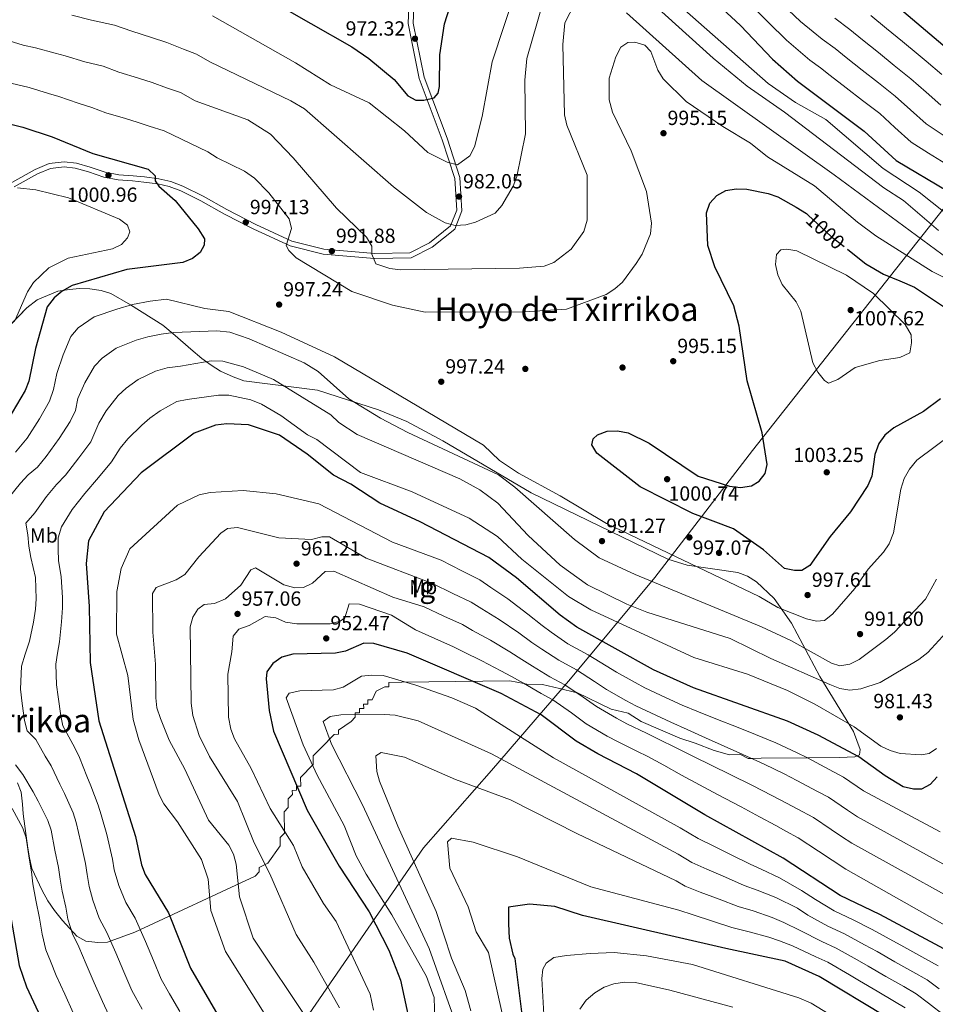
# Model space of a CAD drawing. Extents: x 614416 to 621321, y 724959 to 729702.
# Drawn here: x 619573 to 620020, y 726583 to 727064 of the extents above; entities that cross this region are included whole.
import ezdxf
from ezdxf.enums import TextEntityAlignment as Align

# ---------------------------------------------------------------- set-up
doc = ezdxf.new("R2010")
doc.units = 0
doc.header["$MEASUREMENT"] = 0
doc.linetypes.add('DGN Style 3', pattern=[108.992618, 77.85187, -31.140748])
doc.linetypes.add('DGN Style 5', pattern=[54.496309, 23.355561, -31.140748])
for name, color, linetype in [('Nivel 1', 7, 'Continuous'), ('Nivel 17', 7, 'Continuous'), ('Nivel 21', 7, 'Continuous'), ('Nivel 22', 7, 'Continuous'), ('Nivel 35', 7, 'Continuous'), ('Nivel 37', 7, 'Continuous'), ('Nivel 4', 7, 'Continuous'), ('Nivel 41', 7, 'Continuous'), ('Nivel 45', 7, 'Continuous'), ('Nivel 48', 7, 'Continuous'), ('Nivel 5', 7, 'Continuous'), ('Nivel 59', 7, 'Continuous'), ('Nivel 7', 7, 'Continuous')]:
    doc.layers.add(name, color=color, linetype=linetype)
doc.styles.add('Style-arial', font='arial.shx', dxfattribs={"bigfont": 'arialbig.shx'})
doc.styles.add('Style-ariali', font='ariali.shx', dxfattribs={"bigfont": 'arialibig.shx'})
doc.styles.add('Style-arialn', font='arialn.shx', dxfattribs={"bigfont": 'arialnbig.shx'})
doc.styles.add('Style-times', font='times.shx', dxfattribs={"bigfont": 'timesbig.shx'})

# ---------------------------------------------------------------- blocks, each defined once
blk = doc.blocks.new('5PATER')
at = {"layer": 'Nivel 7', "linetype": 'Continuous', "lineweight": 0}
h = blk.add_hatch(color=53, dxfattribs=at)
edge = h.paths.add_edge_path()
edge.add_ellipse((0, 0), major_axis=(-1.1, -1.11), ratio=0.999422, start_angle=0, end_angle=360)
blk = doc.blocks.new('5PERFI')
at = {"layer": 'Nivel 17', "linetype": 'Continuous', "lineweight": 0}
h = blk.add_hatch(color=7, dxfattribs=at)
edge = h.paths.add_edge_path()
edge.add_arc((0, 0), 1.56, 315, 675)

msp = doc.modelspace()

# ---------------------------------------------------------------- linework, layer by layer
at = {"layer": 'Nivel 1', "color": 7, "linetype": 'Continuous', "lineweight": 0}
msp.add_polyline3d([(620044.215, 727367.629, 907.084), (620037.984, 727364.382, 909.729), (619992.01, 727263.339, 899.211), (620001.277, 727231.714, 901.499), (620013.142, 727196.319, 908.275), (620029.815, 727146.131, 914.165), (620031.928, 727101.551, 926.989), (620032.244, 727050.331, 947.786), (620031.696, 726997.573, 967.052), (620029.841, 726978.73, 975.183), (619931.197, 726853.688, 999.565), (619883.454, 726791.638, 990.876), (619842.111, 726742.023, 962.148), (619803.609, 726697.284, 937.889), (619770.328, 726659.368, 932.586), (619733.116, 726605.499, 955.715), (619666.138, 726508.178, 991.08)], dxfattribs=at)
at = {"layer": 'Nivel 21', "color": 7, "linetype": 'Continuous', "lineweight": 0}
msp.add_polyline3d([(619570.332, 726982.583, 1004.541), (619581.624, 726988.911, 1003.707), (619588.082, 726991.601, 1003.08), (619594.752, 726992.391, 1002.037), (619600.154, 726991.727, 1002.037), (619606.671, 726989.889, 1001.828), (619614.044, 726987.342, 1001.411), (619621.157, 726986.039, 1000.367), (619628.139, 726985.568, 1000.159), (619633.605, 726984.946, 999.95), (619640.521, 726984.031, 999.95), (619646.03, 726982.809, 998.698), (619651.734, 726980.595, 998.698), (619661.522, 726975.793, 998.489), (619672.993, 726969.311, 998.28), (619687.348, 726961.889, 997.098), (619705.104, 726953.734, 994.43), (619721.215, 726949.733, 992.295), (619746.426, 726947.566, 989.626), (619764.294, 726947.814, 988.025), (619774.599, 726953.147, 986.958), (619785.686, 726961.923, 985.357), (619789.126, 726970.884, 983.755), (619788.044, 726987.142, 980.553), (619781.884, 727006.414, 976.817), (619770.652, 727036.217, 973.081), (619765.327, 727062.585, 971.48), (619765.932, 727078.193, 970.946)], dxfattribs=at)
at = {"layer": 'Nivel 21', "color": 7, "linetype": 'DGN Style 3', "lineweight": 0}
for points in [[(619773.236, 726955.256, 986.958), (619783.597, 726963.458, 985.357), (619786.595, 726971.267, 983.755), (619785.569, 726986.671, 980.553), (619779.523, 727005.593, 976.817), (619768.241, 727035.524, 973.081), (619762.818, 727062.384, 971.48), (619763.441, 727078.484, 970.946)], [(619569.159, 726984.792, 1004.541), (619580.529, 726991.162, 1003.707), (619587.443, 726994.042, 1003.08), (619594.757, 726994.91, 1002.037), (619600.649, 726994.184, 1002.037), (619607.418, 726992.276, 1001.828), (619614.681, 726989.767, 1001.411), (619621.468, 726988.524, 1000.367), (619628.364, 726988.059, 1000.159), (619633.91, 726987.427, 999.95), (619640.956, 726986.496, 999.95), (619646.757, 726985.208, 998.698), (619652.739, 726982.886, 998.698), (619662.689, 726978.006, 998.489), (619674.222, 726971.488, 998.28), (619688.439, 726964.138, 997.098), (619705.935, 726956.103, 994.43), (619721.626, 726952.206, 992.295), (619746.515, 726950.067, 989.626), (619763.669, 726950.305, 988.025), (619773.236, 726955.256, 986.958)]]:
    msp.add_polyline3d(points, dxfattribs=at)
at = {"layer": 'Nivel 22', "color": 30, "linetype": 'DGN Style 5', "lineweight": 30, "elevation": 1000, "flags": 128}
msp.add_lwpolyline([(619958.247, 726968.765), (619969.632, 726958.397), (619977.586, 726952.074)], dxfattribs=at)
at = {"layer": 'Nivel 35', "color": 92, "linetype": 'DGN Style 3', "lineweight": 0}
for points in [[(619560.863, 726907.342, 1007.458), (619576.492, 726923.382, 1007.458), (619581.461, 726927.437, 1007.458), (619591.6, 726931.553, 1007.458), (619597.384, 726932.45, 1007.378), (619602.184, 726932.97, 1005.78), (619607.182, 726932.755, 1005.789), (619612.84, 726931.98, 1002.44), (619617.579, 726930.373, 1002.45), (619627.176, 726924.898, 999.11), (619642.995, 726915.024, 999.11), (619648.974, 726909.923, 998.898), (619656.6, 726903.159, 995.771), (619661.981, 726898.749, 992.432), (619666.507, 726895.447, 992.432), (619671.03, 726892.426, 990.763), (619677.229, 726889.708, 989.093), (619682.577, 726887.818, 989.093), (619718.495, 726883.254, 987.423), (619748.35, 726873.656, 987.442), (619762.106, 726867.866, 987.711), (619779.731, 726858.473, 988.423), (619822.976, 726832.918, 990.53), (619889.779, 726800.566, 990.625), (619899.223, 726797.698, 991.416), (619923.988, 726793.994, 995.494), (619928.656, 726792.169, 995.923), (619933.088, 726789.494, 996.006), (619941.635, 726781.388, 995.164), (619950.132, 726769.29, 992.869), (619963.967, 726743.217, 985.288), (619980.431, 726716.252, 977.901), (619983.754, 726707.501, 974.928), (619983.377, 726704.871, 973.437), (619981.195, 726703.842, 971.945), (619973.705, 726703.643, 968.921), (619957.933, 726703.463, 970), (619935.333, 726703.205, 965.77), (619930.577, 726703.139, 965), (619929.08, 726703.118, 964.855), (619924.881, 726705.144, 964.445), (619919.856, 726704.885, 964.068), (619912.345, 726707.055, 963.592), (619903.082, 726710.629, 963.139), (619895.581, 726713.077, 962.859), (619876.704, 726721.155, 962.212), (619870.393, 726725.237, 961.922), (619862.025, 726727.206, 961.498), (619845.233, 726735.312, 960.047), (619844.784, 726735.418, 960), (619836.865, 726737.281, 959.163), (619828.498, 726739.25, 957.85), (619822.244, 726739.163, 956.159), (619819.328, 726739.74, 955), (619812.503, 726741.091, 951.947), (619759.678, 726740.379, 951.931)], [(619759.678, 726740.379, 951.931), (619753.424, 726740.292, 950.597), (619753.453, 726738.207, 950.597), (619751.368, 726738.178, 950.597), (619747.228, 726736.036, 949.263), (619745.201, 726731.837, 949.263), (619743.117, 726731.808, 949.263), (619743.146, 726729.724, 949.263), (619741.061, 726729.695, 949.263), (619741.09, 726727.61, 949.263), (619739.006, 726727.581, 949.263), (619739.035, 726725.497, 949.263), (619736.95, 726725.468, 949.263), (619736.979, 726723.383, 950.597), (619734.923, 726721.27, 950.597), (619728.728, 726717.014, 949.263), (619728.757, 726714.929, 950.597), (619726.672, 726714.9, 950.597), (619720.505, 726708.559, 950.597), (619716.394, 726704.332, 951.931), (619716.452, 726700.163, 953.265), (619710.285, 726693.822, 955.934), (619710.343, 726689.653, 957.268), (619708.258, 726689.624, 957.268), (619708.287, 726687.54, 957.268), (619706.203, 726687.511, 957.268), (619706.232, 726685.426, 957.268), (619704.176, 726683.313, 958.602), (619704.234, 726679.143, 958.602), (619702.178, 726677.03, 958.602), (619702.323, 726666.607, 958.602), (619700.268, 726664.493, 958.602), (619700.325, 726660.324, 959.937), (619694.188, 726651.899, 959.937), (619690.047, 726649.756, 961.271), (619690.076, 726647.672, 961.271), (619688.021, 726645.558, 962.605), (619629.303, 726618.178, 989.093), (619615.924, 726613.354, 989.12), (619611.16, 726613.174, 990.763), (619605.358, 726613.866, 994.472), (619600.913, 726616.216, 995.771), (619593.93, 726623.87, 995.771), (619589.941, 726628.859, 997.441), (619586.797, 726633.579, 997.441), (619583.929, 726638.583, 999.11), (619578.879, 726649.292, 999.11), (619577.773, 726654.547, 999.133), (619576.931, 726659.22, 1000.78), (619574.717, 726676.035, 1000.802), (619574.403, 726680.757, 1002.45), (619573.764, 726686.631, 999.11), (619571.945, 726691.182, 997.05)]]:
    msp.add_polyline3d(points, dxfattribs=at)
at = {"layer": 'Nivel 4', "color": 30, "linetype": 'Continuous', "lineweight": 30, "flags": 128}
for points, elevation in [([(619888.399, 727364.935), (619886.046, 727363.394), (619877.281, 727356.703), (619867.977, 727348.536), (619856.642, 727335.662), (619853.598, 727331.322), (619848.582, 727321.331), (619846.337, 727315.778), (619844.523, 727305.409), (619845.458, 727288.922), (619848.457, 727269.724), (619865.445, 727235.461), (619874.868, 727210.843), (619902.132, 727163.471), (619917.992, 727141.42), (619958.54, 727104.223), (619975.049, 727091.002), (619989.352, 727081.695), (620037.793, 727040.534), (620059.688, 727023.206), (620072.715, 727013.986), (620075.264, 727012.469)], 950), ([(619682.412, 727081.348), (619715.3, 727062.457), (619735.348, 727050.992), (619743.61, 727045.393), (619755.926, 727035.146), (619762.666, 727027.074), (619766.631, 727024.943), (619770.565, 727024.998), (619775.578, 727026.16), (619777.515, 727028.374), (619778.125, 727031.661), (619778.346, 727047.187), (619780.635, 727062.352), (619785.991, 727079.213)], 975), ([(619916.223, 727069.827), (619925.284, 727061.472), (619940.816, 727045.072), (619953.07, 727034.337), (619985.686, 727009.841), (620001.409, 726995.411), (620026.541, 726980.457)], 975), ([(619552.918, 727017.169), (619574.424, 727011.852), (619588.916, 727007.003), (619608.664, 726998.848), (619635.769, 726991.239), (619639.173, 726988.063), (619639.206, 726985.542), (619640.922, 726982.904), (619648.967, 726975.908), (619660.25, 726962.011), (619663.256, 726957.149), (619663.157, 726954.066), (619661.243, 726950.539), (619657.361, 726947.545), (619652.767, 726945.556), (619625.334, 726942.19), (619598.59, 726934.392), (619593.719, 726931.581), (619589.885, 726928.353), (619586.399, 726923.863), (619580.77, 726903.524), (619577.48, 726887.653), (619575.608, 726883.014), (619567.137, 726868.683)], 1000), ([(620023.029, 726879.012), (620014.669, 726872.812), (620000.23, 726864.703), (619995.798, 726861.143), (619992.918, 726857.061), (619990.855, 726851.7), (619989.407, 726841.159), (619987.465, 726836.551), (619979.048, 726823.635), (619969.101, 726811.693), (619959.188, 726797.451), (619955.176, 726795.1), (619951.571, 726794.941), (619946.684, 726795.984), (619936.454, 726805.115), (619921.772, 726815.405), (619901.941, 726822.926), (619876.232, 726835.87), (619855.014, 726852.409), (619852.661, 726856.531), (619853.278, 726859.381), (619855.436, 726861.379), (619860.141, 726863.072), (619865.219, 726863.278), (619870.273, 726862.344), (619880.634, 726857.357), (619904.58, 726841.183), (619919.843, 726836.257), (619925.207, 726835.676), (619930.663, 726836.408), (619934.458, 726838.647), (619937.355, 726842.513), (619938.28, 726846.789), (619935.914, 726862.306), (619928.475, 726887.703), (619924.659, 726914.483), (619922.007, 726924.394), (619912.722, 726943.485), (619909.244, 726953.95), (619908.694, 726969.902), (619910.286, 726974.629), (619913.714, 726978.389), (619918.129, 726980.735), (619923.075, 726981.686), (619928.318, 726981.543), (619938.842, 726979.394), (619943.552, 726977.718), (619952.49, 726972.697), (619957.454, 726969.487), (619958.247, 726968.765)], 1000), ([(619977.586, 726952.074), (619980.963, 726949.39)], 1000), ([(619980.963, 726949.39), (619986.463, 726945.019), (619995.225, 726939.88), (620003.076, 726936.616)], 1000), ([(620003.076, 726936.616), (620010.284, 726933.62), (620032.712, 726918.608)], 1000), ([(620021.336, 726694.202), (620018.001, 726690.329), (620013.769, 726688.084), (620009.726, 726688.028), (620004.68, 726689.27), (619995.886, 726694.593), (619983.012, 726703.939), (619963.2, 726714.462), (619948.157, 726721.278), (619902.238, 726737.584), (619882.746, 726746.483), (619845.2, 726767.29), (619837.147, 726773.225), (619815.788, 726791.367), (619802.204, 726801.345), (619768.73, 726818.807), (619748.988, 726827.878), (619734.762, 726837.2), (619726.298, 726841.71), (619713.416, 726851.903), (619699.939, 726861.184), (619684.715, 726866.182), (619674.278, 726866.789), (619668.686, 726866.014), (619658.221, 726862.157), (619632.299, 726842.698), (619614.203, 726823.688), (619606.576, 726809.572), (619605.417, 726798.456), (619606.977, 726777.369), (619607.343, 726750.011), (619611.606, 726721.47), (619629.626, 726664.917), (619632.452, 726651.051), (619634.284, 726646.42), (619645.67, 726627.662), (619656.511, 726600.595), (619669.869, 726577.56)], 975), ([(620027.144, 726608.659), (619993.388, 726626.83), (619973.893, 726636.15), (619946.097, 726654.384), (619907.792, 726675.629), (619874.471, 726695.643), (619855.588, 726705.334), (619844.953, 726711.63), (619827.863, 726724.5), (619808.339, 726734.842), (619762.261, 726754.643), (619746.127, 726759.338), (619741.102, 726759.5), (619732.186, 726755.647), (619727.313, 726754.527), (619706.444, 726754.159), (619701.083, 726752.629), (619696.634, 726749.578), (619693.696, 726745.517), (619693.46, 726741.991), (619694.876, 726726.597), (619696.961, 726716.519), (619713.482, 726677.774), (619729.057, 726650.444), (619743.796, 726628.13), (619753.456, 726609.462), (619759.151, 726594.696), (619765.787, 726563.831)], 950), ([(619520.483, 726725.581), (619522.08, 726714.491), (619524.111, 726709.195), (619546.959, 726686.949), (619556.43, 726674.854), (619562.234, 726665.302), (619563.838, 726660.561), (619566.221, 726639.443), (619572.745, 726601.851), (619576.246, 726591.393), (619589.993, 726562.201)], 1000), ([(619996.14, 726577.023), (619963.763, 726596.575), (619947.044, 726603.995), (619918.1, 726610.151), (619848.074, 726626.266), (619834.567, 726630.67), (619822.088, 726631.918), (619811.833, 726630.463), (619811.838, 726622.265), (619812.153, 726615.273), (619814.011, 726607.428), (619814.915, 726605.364), (619822.603, 726544.111)], 925)]:
    msp.add_lwpolyline(points, dxfattribs=dict(at, elevation=elevation))
at = {"layer": 'Nivel 5', "color": 30, "linetype": 'Continuous', "lineweight": 0, "flags": 128}
for points, elevation in [([(619819.841, 727034.822), (619820.854, 727045.359), (619834.032, 727091.315), (619836.974, 727095.352), (619840.297, 727096.759), (619845.323, 727096.938), (619850.799, 727096.14), (619860.05, 727091.669), (619865.014, 727088.029), (619911.84, 727045.532), (619928.54, 727031.782), (619946.707, 727019.153), (619995.306, 726982.065), (620004.962, 726975.96), (620021.999, 726961.33)], 985), ([(619667.266, 727066.154), (619707.731, 727043.2), (619724.823, 727032.506), (619743.757, 727023.723), (619761.1, 727009.945), (619772.506, 726999.39), (619781.827, 726994.615), (619786.91, 726993.36), (619792.999, 726997.828), (619795.313, 727002.222), (619798.991, 727016.977), (619803.801, 727043.706), (619815.533, 727079.381)], 980), ([(619889.713, 727076.445), (619938.74, 727033.183), (619952.178, 727023.877), (619966.969, 727015.538), (619995.012, 726991.566), (620012.534, 726979.989), (620025.352, 726969.877)], 980), ([(619563.575, 727055.234), (619574.74, 727051.95), (619580.639, 727050.492), (619590.291, 727047.962), (619595.251, 727046.654), (619604.782, 727043.803), (619613.765, 727041.569), (619621.442, 727038.749), (619630.991, 727035.793), (619637.629, 727033.683), (619644.637, 727031.053), (619651.517, 727028.696), (619658.736, 727024.601), (619684.386, 727015.344), (619695.625, 727008.347), (619706.673, 726996.845), (619727.786, 726972.106), (619742.521, 726957.99), (619745.03, 726953.661), (619745.15, 726949.719), (619746.965, 726944.935), (619753.884, 726942.626), (619759.03, 726942.041), (619817.174, 726942.849), (619829.293, 726943.892), (619833.969, 726945.586), (619842.555, 726952.185), (619848.622, 726960.8), (619850.341, 726966.241), (619850.319, 726988.347), (619840.395, 727012.8), (619839.218, 727017.791), (619838.5, 727052.241), (619839.447, 727062.748), (619844.344, 727072.217)], 990), ([(619931.935, 727070.022), (619938.997, 727062.963), (619947.662, 727054.258), (619954.517, 727048.44), (619959.142, 727044.579), (619964.286, 727040.758), (619969.008, 727037.061), (619976.929, 727030.962), (619984.85, 727024.863), (619993.277, 727018.384), (620000.695, 727011.679), (620008.685, 727004.435), (620017.128, 726999.103), (620025.571, 726993.771)], 970), ([(619945.834, 727071.715), (619954.509, 727063.444), (619960.697, 727058.398), (619965.214, 727054.821), (619971.505, 727050.183), (619976.951, 727045.791), (619984.797, 727039.598), (619992.643, 727033.405), (620000.869, 727026.927), (620008.337, 727020.279), (620015.962, 727013.46), (620024.254, 727007.909)], 965), ([(619598.418, 727066.479), (619608.094, 727064.112), (619619.257, 727061.715), (619627.831, 727058.7), (619637.341, 727055.617), (619644.891, 727053.128), (619652.996, 727049.858), (619659.391, 727047.425), (619665.914, 727043.724), (619705.558, 727024.58), (619712.086, 727020.766), (619755.634, 726982.662), (619771.768, 726970.096), (619780.912, 726964.976), (619785.736, 726963.643), (619790.945, 726964.013), (619795.795, 726965.376), (619805.332, 726969.797), (619808.682, 726973.512), (619814.113, 726982.928), (619815.884, 726987.609), (619820.095, 727008.488), (619819.841, 727034.822)], 985), ([(619869.458, 727067.618), (619906.409, 727034.57), (619971.049, 726988.544), (620060.731, 726922.311)], 990), ([(619971.286, 727065.063), (619978.724, 727059.607), (619984.895, 727054.521), (619992.666, 727048.234), (620000.436, 727041.947), (620008.46, 727035.47), (620015.979, 727028.88), (620023.239, 727022.484)], 960), ([(619988.991, 727066.442), (619996.686, 727060.061), (620004.382, 727053.679), (620012.077, 727047.298), (620016.052, 727044.013), (620023.621, 727037.48)], 955), ([(619568.682, 727033.359), (619577.531, 727031.172), (619587.099, 727028.32), (619592.083, 727026.828), (619601.47, 727023.494), (619608.272, 727021.423), (619615.053, 727018.798), (619624.641, 727015.969), (619630.367, 727014.238), (619636.278, 727012.247), (619643.643, 727009.967), (619664.991, 726999.769), (619669.405, 726996.77), (619682.888, 726990.203), (619687.666, 726986.785), (619694.747, 726979.708), (619704.69, 726966.98), (619705.739, 726962.294), (619703.232, 726953.952), (619704.578, 726951.456), (619708.128, 726947.925), (619735.355, 726931.442), (619755.104, 726924.704), (619771.114, 726921.337), (619819.337, 726921.459), (619840.198, 726922.733), (619859.664, 726929.999), (619863.89, 726932.682), (619867.568, 726936.074), (619874.32, 726945.179), (619877.208, 726949.701), (619881.304, 726959.589), (619881.698, 726964.849), (619879.332, 726980.328), (619871.806, 727000.238), (619862.738, 727019.047), (619861.075, 727025.122), (619861.03, 727035.686), (619864.281, 727046.155), (619866.729, 727050.889), (619870.195, 727053.233), (619873.691, 727053.391), (619878.446, 727051.894), (619881.406, 727048.797), (619884.813, 727039.662), (619887.491, 727035.439), (619898.687, 727024.39), (619916.611, 727012.08), (619930.101, 727003.91), (619938.527, 726997.339), (619961.462, 726983.119), (619982.37, 726965.264), (619991.426, 726958.612), (620018.886, 726941.285), (620033.046, 726934.268)], 995), ([(619571.944, 726982.128), (619580.882, 726981.076), (619596.871, 726977.208), (619621.732, 726966.824), (619625.679, 726963.798), (619626.716, 726960.658), (619625.706, 726957.633), (619622.668, 726954.371), (619618.353, 726952.352), (619596.705, 726947.652), (619587.172, 726943.042), (619579.774, 726935.87), (619576.753, 726931.278), (619570.433, 726916.837)], 1005), ([(619993.322, 726897.728), (619981.249, 726894.286), (619972.899, 726888.48), (619968.219, 726886.65), (619966.238, 726887.95), (619963.011, 726892.06), (619960.543, 726896.616), (619954.726, 726921.896), (619952.409, 726926.33), (619945.583, 726934.778), (619943.44, 726939.558), (619942.387, 726944.571), (619942.904, 726949.532), (619945.019, 726951.823), (619947.856, 726952.19), (619952.772, 726951.281), (619977.002, 726939.368), (619990.243, 726930.455), (620005.653, 726915.333), (620008.671, 726910.184), (620008.834, 726906.36), (620008.033, 726901.405), (620003.113, 726899.092), (619993.322, 726897.728)], 1005), ([(619675.104, 726921.639), (619663.462, 726923.169), (619644.742, 726927.757), (619636.801, 726926.782), (619628.07, 726925.063), (619620.39, 726922.824), (619609.33, 726919.054), (619601.566, 726913.623), (619597.978, 726909.431), (619594.244, 726900.519), (619591.075, 726891.358), (619589.451, 726883.525), (619587.582, 726877.757), (619582.669, 726869.153), (619576.55, 726859.684), (619570.886, 726852.935)], 995), ([(620028.758, 726861.765), (620011.378, 726848.93), (620007.847, 726844.505), (620005.311, 726840.036), (620003.669, 726834.747), (619999.975, 726813.5), (619997.891, 726808.068), (619995.099, 726803.917), (619987.577, 726795.724), (619981.142, 726786.191), (619970.275, 726773.688), (619966.356, 726770.586), (619962.452, 726770.3), (619957.568, 726771.376), (619943.422, 726776.901), (619934.301, 726782.261), (619859.8, 726817.955), (619837.074, 726831.593), (619816.716, 726842.608), (619807.447, 726848.819), (619799.69, 726856.363), (619726.835, 726899.513), (619700.802, 726911.503), (619675.104, 726921.639)], 995), ([(620021.121, 726790.747), (620015.663, 726781.08), (620000.562, 726764.812), (619996.238, 726761.254), (619983.257, 726751.454), (619978.697, 726749.204), (619973.746, 726748.468), (619969.726, 726749.735), (619949.895, 726760.828), (619935.515, 726767.531), (619873.822, 726793.07), (619856.185, 726801.282), (619844.077, 726810.199), (619814.936, 726835.788), (619807.01, 726841.863), (619762.666, 726862.503), (619749.351, 726869.449), (619733.781, 726878.945), (619718.837, 726892.254), (619711.941, 726896.48), (619685.126, 726908.281), (619675.62, 726911.545), (619669.262, 726912.154), (619648.112, 726911.357), (619642.156, 726910.626), (619635.608, 726909.336), (619629.848, 726907.657), (619620.07, 726903.717), (619613.248, 726898.893), (619609.557, 726894.999), (619604.757, 726886.814), (619601.381, 726879.193), (619600.163, 726873.318), (619597.684, 726867.861), (619592.276, 726859.597), (619585.963, 726850.685), (619581.715, 726845.623), (619577.06, 726841.836), (619573.412, 726837.677), (619567.169, 726830.015)], 990), ([(620027.517, 726766.627), (620016.857, 726754.938), (620012.343, 726751.532), (619993.589, 726740.231), (619984.087, 726737.12), (619978.711, 726736.525), (619973.733, 726737.356), (619968.88, 726739.32), (619940.017, 726752.031), (619920.268, 726761.731), (619879.499, 726774.689), (619869.642, 726778.517), (619850.49, 726787.98), (619837.129, 726797.633), (619821.404, 726812.172), (619806.571, 726827.925), (619797.81, 726834.472), (619788.115, 726839.912), (619737.822, 726861.579), (619728.947, 726867.426), (619725.066, 726871.051), (619696.93, 726888.382), (619682.305, 726894.629), (619672.27, 726897.437), (619666.547, 726897.521), (619651.481, 726894.957), (619645.066, 726894.17), (619639.305, 726892.49), (619630.811, 726888.38), (619624.929, 726884.163), (619621.136, 726880.567), (619615.27, 726873.109), (619611.687, 726867.028), (619607.787, 726857.965), (619601.883, 726850.042), (619595.376, 726841.686), (619590.993, 726837.049), (619586.051, 726831.241), (619580.305, 726823.2), (619575.953, 726818.181), (619576.966, 726812.467), (619577.466, 726806.988), (619578.413, 726801.454), (619580.643, 726791.629), (619581.045, 726781.231), (619580.74, 726776.165), (619579.789, 726769.774), (619577.704, 726760.41), (619575.58, 726754.047), (619573.855, 726748.305), (619573.337, 726737.053), (619574.112, 726730.035), (619575.352, 726721.645), (619576.608, 726716.56), (619580.906, 726712.374), (619585.476, 726704.235), (619588.362, 726699.454), (619592.649, 726690.588), (619594.882, 726686.041), (619599.026, 726676.504), (619600.578, 726671.749), (619602.848, 726662.057), (619605.079, 726651.832), (619605.959, 726646.407), (619606.985, 726640.495), (619608.768, 726633.776), (619611.829, 726625.03), (619615.577, 726618.005)], 985), ([(619948.158, 726736.299), (619928.679, 726744.385), (619902.413, 726752.507), (619852.06, 726775.761), (619841.116, 726782.345), (619818.449, 726800.532), (619806.543, 726811.643), (619792.59, 726820.614), (619764.775, 726833.404), (619739.512, 726842.932), (619718.159, 726859.151), (619713.685, 726861.388), (619700.616, 726870.823), (619691.139, 726876.266), (619685.861, 726878.488), (619675.117, 726880.744), (619670.114, 726880.813), (619654.851, 726878.557), (619649.723, 726877.603), (619641.551, 726873.043), (619636.611, 726869.433), (619632.715, 726866.135), (619625.783, 726859.404), (619621.993, 726854.863), (619617.889, 726848.069), (619611.49, 726840.486), (619604.789, 726832.687), (619598.69, 726824.805), (619593.44, 726816.386), (619591.771, 726811.019), (619591.7, 726805.208), (619591.915, 726799.955), (619593.256, 726791.978), (619593.826, 726781.793), (619593.858, 726776.767), (619593.432, 726769.891), (619592.456, 726760.21), (619591.428, 726754.528), (619590.599, 726749.158), (619590.994, 726739.151), (619591.751, 726733.17), (619593.109, 726724.03), (619594.107, 726719.015), (619599.961, 726708.395), (619602.163, 726703.623), (619605.824, 726694.426), (619607.7, 726689.77), (619611.29, 726680.238), (619612.825, 726675.478), (619615.478, 726665.868), (619618.266, 726653.891), (619619.205, 726648.729), (619621.355, 726641.083), (619624.857, 726632.757), (619629.326, 726624.97), (619634.508, 726613.607), (619638.334, 726604.371), (619642.162, 726595.135), (619646.107, 726588.049), (619651.24, 726579.472)], 980), ([(619859.594, 726748.47), (619850.776, 726753.719), (619840.848, 726759.2), (619832.639, 726764.884), (619828.336, 726768.137), (619821.32, 726773.711), (619811.541, 726781.246), (619803.256, 726786.771), (619797.918, 726790.413), (619788.987, 726794.902), (619778.898, 726799.994), (619755.197, 726808.828), (619719.157, 726827.585), (619698.318, 726832.542), (619682.228, 726834.068), (619666.105, 726833.137), (619660.631, 726832.014), (619650.08, 726826.953), (619626.869, 726805.68), (619622.598, 726795.993), (619620.387, 726784.673), (619620.346, 726763.823), (619625.767, 726743.646), (619628.459, 726722.205), (619631.232, 726712.24), (619641.116, 726685.377), (619643.418, 726680.936), (619650.154, 726672.166), (619661.778, 726653.744), (619665.069, 726644.151), (619666.403, 726628.864), (619673.495, 726608.797), (619699.307, 726567.689)], 970), ([(619874.097, 726728.886), (619869.258, 726731.477), (619859.756, 726736.903), (619853.936, 726740.764), (619845.048, 726746.414), (619836.497, 726751.11), (619828.131, 726756.543), (619823.337, 726759.813), (619816.926, 726764.487), (619807.295, 726771.125), (619798.784, 726776.256), (619793.632, 726779.481), (619784.637, 726783.835), (619774.739, 726788.656), (619742.318, 726801.104), (619724.356, 726811.458), (619720.64, 726811.406), (619715.52, 726810.133), (619699.604, 726810.984), (619679.473, 726816.081), (619674.497, 726815.593), (619671.313, 726813.344), (619660.543, 726801.717), (619653.668, 726792.985), (619649.381, 726790.405), (619639.655, 726786.669), (619637.945, 726783.803), (619637.989, 726764.92), (619639.298, 726749.201), (619639.529, 726732.776), (619640.034, 726727.803), (619641.808, 726722.601), (619645.938, 726712.095), (619653.751, 726697.904), (619665.166, 726672.913), (619675.182, 726660.796), (619677.402, 726656.316), (619678.764, 726651.413), (619680.342, 726635.394), (619687.11, 726615.249), (619714.268, 726574.441)], 965), ([(619869.773, 726720.087), (619864.701, 726722.762), (619854.821, 726728.479), (619848.279, 726733.057), (619839.319, 726739.109), (619832.146, 726743.02), (619823.623, 726748.202), (619818.337, 726751.489), (619812.532, 726755.263), (619803.049, 726761.005), (619794.313, 726765.741), (619789.347, 726768.549), (619780.287, 726772.768), (619770.579, 726777.318), (619755.32, 726781.915), (619726.502, 726794.742), (619722.242, 726794.464), (619716.09, 726788.803), (619711.638, 726786.665), (619707.485, 726786.607), (619701.999, 726788.061), (619688.219, 726796.396), (619685.937, 726795.38), (619681.015, 726787.769), (619673.554, 726781.114), (619668.238, 726778.956), (619663.108, 726778.448), (619659.97, 726776.108), (619657.619, 726772.25), (619656.352, 726767.404), (619656.741, 726730.188), (619657.631, 726724.152), (619660.718, 726714.332), (619665.67, 726704.15), (619679.479, 726682.054), (619687.573, 726661.931), (619695.218, 726646.734), (619708.054, 726617.036), (619716.772, 726603.479), (619729.229, 726581.192)], 960), ([(619970.075, 726653.334), (619963.386, 726657.722), (619953.48, 726664.295), (619947.332, 726667.642), (619942.52, 726670.279), (619934.613, 726674.572), (619925.52, 726679.402), (619913.98, 726685.428), (619905.237, 726690.216), (619896.494, 726695.004), (619887.751, 726699.793), (619880.024, 726704.031), (619874.645, 726706.687), (619865.449, 726711.289), (619860.144, 726714.048), (619849.887, 726720.054), (619842.621, 726725.351), (619833.591, 726731.804), (619827.795, 726734.93), (619819.115, 726739.861), (619813.338, 726743.165), (619808.138, 726746.039), (619798.803, 726750.884), (619789.841, 726755.226), (619785.061, 726757.617), (619775.937, 726761.701), (619766.42, 726765.98), (619754.736, 726773.203), (619739.025, 726778.607), (619734.002, 726778.75), (619731.904, 726771.84), (619729.523, 726770.167), (619724.655, 726769.016), (619708.443, 726768.891), (619702.857, 726769.687), (619698.127, 726771.808), (619692.869, 726772.609), (619685.17, 726768.13), (619680.057, 726766.31), (619677.261, 726762.992), (619676.725, 726755.291), (619674.678, 726744.372), (619675.04, 726723.324), (619676.146, 726717.392), (619677.953, 726712.73), (619686.032, 726698.181), (619695.377, 726678.635), (619706.772, 726660.583), (619711.076, 726650.213), (619721.492, 726632.211), (619727.626, 726623.442), (619744.19, 726587.944), (619745.871, 726580.122)], 955), ([(620022.767, 726667.326), (619985.38, 726687.337), (619975.629, 726694.028), (619968.563, 726697.78), (619958.03, 726703.416), (619952.637, 726706.036), (619942.497, 726710.809), (619932.544, 726714.825), (619923.291, 726718.531), (619914.038, 726722.238), (619904.785, 726725.945), (619896.684, 726729.195), (619888.517, 726732.974), (619878.421, 726737.684), (619873.815, 726740.191), (619864.69, 726745.328), (619859.594, 726748.47)], 970), ([(620021.807, 726601.781), (620013.898, 726606.123), (620005.142, 726610.948), (619996.386, 726615.774), (619989.658, 726619.453), (619980.244, 726624.229), (619970.952, 726628.64), (619961.833, 726634.107), (619955.144, 726638.495), (619944.33, 726644.722), (619935.377, 726649.018), (619930.003, 726651.357), (619921.078, 726655.766), (619912.153, 726660.175), (619904.623, 726663.967), (619895.786, 726669.274), (619833.877, 726703.394), (619795.741, 726727.629), (619784.236, 726732.789), (619766.613, 726738.985), (619750.635, 726743.675), (619744.989, 726743.916), (619739.967, 726743.409), (619731.078, 726738.038), (619726.257, 726736.667), (619709.897, 726736.214), (619704.666, 726735.048), (619703.166, 726732.841), (619711.576, 726709.783), (619718.34, 726695.011), (619731.583, 726670.271), (619737.473, 726655.486), (619742.219, 726646.593), (619754.926, 726626.651), (619771.742, 726596.496), (619775.599, 726586.321), (619776.073, 726569.644)], 945), ([(620020.98, 726708.025), (620017.407, 726705.57), (620013.589, 726704.971), (620003.364, 726705.474), (619998.367, 726706.945), (619993.883, 726709.158), (619980.826, 726718.507), (619961.579, 726729.594), (619948.158, 726736.299)], 980), ([(620032.177, 726647.271), (619982.508, 726674.54), (619977.491, 726677.831), (619968.246, 726684.117), (619962.946, 726686.931), (619952.86, 726692.37), (619946.629, 726695.548), (619936.838, 726700.34), (619926.356, 726705.026), (619917.273, 726709.093), (619908.19, 726713.16), (619899.107, 726717.228), (619891.131, 726720.807), (619883.893, 726724.212), (619874.097, 726728.886)], 965), ([(620022.43, 726590.488), (620016.471, 726594.904), (620009.458, 726598.848), (620000.751, 726603.759), (619992.044, 726608.671), (619985.928, 726612.076), (619976.124, 726617.315), (619968.012, 726621.131), (619958.136, 726626.579), (619953.119, 726629.87), (619942.563, 726635.06), (619933.403, 726638.802), (619927.027, 726641.055), (619917.922, 726645.023), (619908.817, 726648.991), (619901.455, 726652.305), (619894.827, 726656.286), (619803.634, 726705.302), (619767.713, 726721.508), (619756.508, 726724.301), (619751.331, 726724.689), (619729.91, 726724.392), (619724.673, 726723.663), (619721.209, 726721.21), (619725.434, 726710.078), (619740.502, 726680.434), (619773.036, 726610.212), (619787.661, 726569.406)], 940), ([(620050.898, 726622.25), (619979.636, 726661.743), (619974.619, 726665.034), (619969.602, 726668.325), (619960.863, 726674.206), (619952.94, 726678.475), (619947.69, 726681.325), (619940.621, 726685.06), (619931.179, 726689.871), (619920.168, 726695.227), (619911.255, 726699.654), (619902.342, 726704.082), (619893.429, 726708.51), (619885.577, 726712.419), (619879.269, 726715.449), (619869.773, 726720.087)], 960), ([(620025.066, 726577.351), (620017.13, 726583.421), (620011.134, 726588.027), (620005.019, 726591.573), (619996.36, 726596.57), (619987.702, 726601.567), (619982.198, 726604.699), (619972.003, 726610.402), (619965.072, 726613.621), (619954.438, 726619.051), (619946.487, 726622.965), (619940.796, 726625.398), (619931.429, 726628.586), (619924.051, 726630.754), (619914.766, 726634.28), (619905.482, 726637.807), (619898.286, 726640.644), (619893.868, 726643.297), (619845.229, 726666.451), (619812.863, 726682.835), (619786.012, 726692.875), (619761.09, 726703.722), (619749.646, 726706.006), (619746.975, 726704.438), (619747.519, 726696.794), (619748.752, 726691.945), (619757.728, 726670.045), (619776.574, 726628.283), (619783.986, 726605.477), (619790.766, 726589.612), (619793.46, 726579.721)], 935), ([(619570.992, 726700.074), (619574.561, 726695.286), (619579.474, 726686.75), (619582.065, 726682.312), (619586.762, 726672.77), (619588.331, 726668.019), (619590.218, 726658.246), (619591.892, 726649.773), (619592.713, 726644.086), (619593.738, 726638.174), (619595.497, 726630.41), (619596.523, 726624.498), (619598.801, 726617.304), (619601.829, 726611.039), (619605.377, 726602.5), (619609.42, 726593.358), (619613.464, 726584.216), (619616.6, 726577.558)], 990), ([(619569.247, 726678.583), (619574.498, 726669.036), (619576.084, 726664.29), (619577.588, 726654.435), (619578.705, 726647.714), (619579.467, 726641.764), (619580.834, 726633.882), (619582.568, 726625.073), (619583.936, 726617.191), (619585.773, 726609.577), (619588.08, 726604.074), (619590.811, 726596.946), (619594.963, 726587.851), (619599.115, 726578.757)], 995), ([(620005.798, 726581.15), (620000.579, 726584.298), (619991.969, 726589.381), (619983.36, 726594.464), (619978.468, 726597.322), (619967.883, 726603.488), (619962.132, 726606.112), (619950.741, 726611.523), (619944.32, 726614), (619939.029, 726615.736), (619929.455, 726618.37), (619921.075, 726620.452), (619911.61, 726623.537), (619902.146, 726626.623), (619895.118, 726628.982), (619852.16, 726640.39), (619816.269, 726654.996), (619794.526, 726662.127), (619784.003, 726664.167), (619782.06, 726662.391), (619783.114, 726649.506), (619792.214, 726630.648), (619796.008, 726618.422), (619802.052, 726608.23), (619810.837, 726568.93)], 930), ([(620051.01, 726606.958), (619976.764, 726648.946), (619970.075, 726653.334)], 955), ([(619615.577, 726618.005), (619619.942, 726608.053), (619623.877, 726598.864), (619627.813, 726589.676), (619632.778, 726580.551)], 985), ([(619968.616, 726578.1), (619959.836, 726583.403), (619953.822, 726586.071), (619901.78, 726602.4), (619879.327, 726606.564), (619863.484, 726608.182), (619851.858, 726607.828), (619840.146, 726606.807), (619834.038, 726605.847), (619830.252, 726602.953), (619828.652, 726600.088), (619828.169, 726595.491), (619830.957, 726545.691)], 920), ([(619921.427, 726581.558), (619890.689, 726589.884), (619873.953, 726593.513), (619868.6, 726593.732), (619863.332, 726592.994), (619858.621, 726591.323), (619854.101, 726588.507), (619849.889, 726584.937), (619846.671, 726580.519)], 915)]:
    msp.add_lwpolyline(points, dxfattribs=dict(at, elevation=elevation))
at = {"layer": 'Nivel 59', "color": 7, "linetype": 'Continuous', "lineweight": 0}
msp.add_polyline3d([(619571.945, 726691.182, 997.05), (619573.764, 726686.631, 999.11), (619574.403, 726680.757, 1002.45), (619574.717, 726676.035, 1000.802), (619576.931, 726659.22, 1000.78), (619577.773, 726654.547, 999.133), (619578.879, 726649.292, 999.11), (619583.929, 726638.583, 999.11), (619586.797, 726633.579, 997.441), (619589.941, 726628.859, 997.441), (619593.93, 726623.87, 995.771), (619600.913, 726616.216, 995.771), (619605.358, 726613.866, 994.472), (619611.16, 726613.174, 990.763), (619615.924, 726613.354, 989.12), (619629.303, 726618.178, 989.093), (619688.021, 726645.558, 962.605), (619690.076, 726647.672, 961.271), (619690.047, 726649.756, 961.271), (619694.188, 726651.899, 959.937), (619700.325, 726660.324, 959.937), (619700.268, 726664.493, 958.602), (619702.323, 726666.607, 958.602), (619702.178, 726677.03, 958.602), (619704.234, 726679.143, 958.602), (619704.176, 726683.313, 958.602), (619706.232, 726685.426, 957.268), (619706.203, 726687.511, 957.268), (619708.287, 726687.54, 957.268), (619708.258, 726689.624, 957.268), (619710.343, 726689.653, 957.268), (619710.285, 726693.822, 955.934), (619716.452, 726700.163, 953.265), (619716.394, 726704.332, 951.931), (619720.505, 726708.559, 950.597), (619726.672, 726714.9, 950.597), (619728.757, 726714.929, 950.597), (619728.728, 726717.014, 949.263), (619734.923, 726721.27, 950.597), (619736.979, 726723.383, 950.597), (619736.95, 726725.468, 949.263), (619739.035, 726725.497, 949.263), (619739.006, 726727.581, 949.263), (619741.09, 726727.61, 949.263), (619741.061, 726729.695, 949.263), (619743.146, 726729.724, 949.263), (619743.117, 726731.808, 949.263), (619745.201, 726731.837, 949.263), (619747.228, 726736.036, 949.263), (619751.368, 726738.178, 950.597), (619753.453, 726738.207, 950.597), (619753.424, 726740.292, 950.597), (619759.678, 726740.379, 951.931), (619812.503, 726741.091, 951.947), (619819.328, 726739.74, 955), (619822.244, 726739.163, 956.159), (619828.498, 726739.25, 957.85), (619836.865, 726737.281, 959.163), (619844.784, 726735.418, 960), (619845.233, 726735.312, 960.047), (619862.025, 726727.206, 961.498), (619870.393, 726725.237, 961.922), (619876.704, 726721.155, 962.212), (619895.581, 726713.077, 962.859), (619903.082, 726710.629, 963.139), (619912.345, 726707.055, 963.592), (619919.856, 726704.885, 964.068), (619924.881, 726705.144, 964.445), (619929.08, 726703.118, 964.855), (619930.577, 726703.139, 965), (619935.333, 726703.205, 965.77), (619957.933, 726703.463, 970), (619973.705, 726703.643, 968.921), (619981.195, 726703.842, 971.945), (619983.377, 726704.871, 973.437), (619983.754, 726707.501, 974.928), (619980.431, 726716.252, 977.901), (619963.967, 726743.217, 985.288), (619950.132, 726769.29, 992.869), (619941.635, 726781.388, 995.164), (619933.088, 726789.494, 996.006), (619928.656, 726792.169, 995.923), (619923.988, 726793.994, 995.494), (619899.223, 726797.698, 991.416), (619889.779, 726800.566, 990.625), (619822.976, 726832.918, 990.53), (619779.731, 726858.473, 988.423), (619762.106, 726867.866, 987.711), (619748.35, 726873.656, 987.442), (619718.495, 726883.254, 987.423), (619682.577, 726887.818, 989.093), (619677.229, 726889.708, 989.093), (619671.03, 726892.426, 990.763), (619666.507, 726895.447, 992.432), (619661.981, 726898.749, 992.432), (619656.6, 726903.159, 995.771), (619648.974, 726909.923, 998.898), (619642.995, 726915.024, 999.11), (619627.176, 726924.898, 999.11), (619617.579, 726930.373, 1002.45), (619612.84, 726931.98, 1002.44), (619607.182, 726932.755, 1005.789), (619602.184, 726932.97, 1005.78), (619597.384, 726932.45, 1007.378), (619591.6, 726931.553, 1007.458), (619581.461, 726927.437, 1007.458), (619576.492, 726923.382, 1007.458), (619560.863, 726907.342, 1007.458)], dxfattribs=at)

# ---------------------------------------------------------------- block references
at = {"layer": 'Nivel 17', "color": 7, "linetype": 'Continuous', "lineweight": 0}
for p in [(619820.089, 726893.597, 997.583), (619867.585, 726894.257, 998.117), (619914.747, 726803.64, 995.982)]:
    msp.add_blockref('5PERFI', p, dxfattribs=at)
at = {"layer": 'Nivel 7', "color": 53, "linetype": 'Continuous', "lineweight": 0}
for p in [(619766.168, 727055.043, 972.318), (619887.62, 727008.837, 995.153), (619616.353, 726988.248, 1000.955), (619787.683, 726977.839, 982.046), (619683.464, 726965.241, 997.13), (619725.526, 726951.177, 991.883), (619699.764, 726925.021, 997.239), (619979.097, 726922.344, 1007.623), (619892.372, 726897.348, 995.153), (619778.993, 726887.316, 997.239), (619967.409, 726843.039, 1003.251), (619889.406, 726839.659, 1000.737), (619857.555, 726809.389, 991.272), (619900.271, 726811.185, 997.065), (619708.276, 726798.351, 961.214), (619958.052, 726783.02, 997.612), (619679.431, 726773.792, 957.06), (619983.678, 726763.918, 991.6), (619722.776, 726761.823, 952.47), (620003.155, 726723.196, 981.435)]:
    msp.add_blockref('5PATER', p, dxfattribs=at)

# ---------------------------------------------------------------- texts
at = {"layer": 'Nivel 37', "color": 92, "linetype": 'Continuous', "lineweight": 0, "style": 'Style-arialn'}
for p in [(619584.768, 726812.163, 982.337), (619770.183, 726786.943, 963.775)]:
    msp.add_text('Mb', height=7, dxfattribs=at).set_placement(p, align=Align.MIDDLE_CENTER)
at = {"layer": 'Nivel 41', "color": 7, "linetype": 'Continuous', "lineweight": 0, "style": 'Style-arial'}
for s, p in [('972.32', (619732.251, 727056.544, 972.318)), ('995.15', (619889.606, 727012.837, 995.153)), ('982.05', (619789.668, 726981.839, 982.046)), ('1000.96', (619596.037, 726975.256, 1000.955)), ('997.13', (619685.45, 726969.241, 997.13)), ('991.88', (619727.512, 726955.177, 991.883)), ('997.24', (619701.75, 726929.021, 997.239)), ('1007.62', (619980.828, 726914.85, 1007.623)), ('995.15', (619894.358, 726901.348, 995.153)), ('997.24', (619780.978, 726891.316, 997.239)), ('1003.25', (619951.09, 726848.039, 1003.251)), ('1000.74', (619890.072, 726829.166, 1000.737)), ('991.27', (619859.606, 726813.389, 991.272)), ('961.21', (619710.356, 726802.351, 961.214)), ('997.07', (619901.822, 726802.691, 997.065)), ('997.61', (619960.132, 726787.02, 997.612)), ('957.06', (619681.416, 726777.792, 957.06)), ('991.60', (619985.664, 726767.918, 991.6)), ('952.47', (619724.828, 726765.823, 952.47)), ('981.43', (619990.152, 726727.696, 981.435))]:
    msp.add_text(s, height=7, dxfattribs=at).set_placement(p)
at = {"layer": 'Nivel 41', "color": 7, "linetype": 'Continuous', "lineweight": 0, "style": 'Style-ariali'}
msp.add_text('1000', height=7, rotation=317.67717, dxfattribs=at).set_placement((619966.717, 726961.052, 1000), align=Align.MIDDLE_CENTER)
at = {"layer": 'Nivel 45', "color": 7, "linetype": 'Continuous', "lineweight": 0, "style": 'Style-times'}
for s, p in [('Hoyo de Txirrikoa', (619840.199, 726922.733, 995)), ('Txirrikoa', (619575.352, 726721.645, 985))]:
    msp.add_text(s, height=11.5, dxfattribs=at).set_placement(p, align=Align.MIDDLE_CENTER)
at = {"layer": 'Nivel 48', "color": 6, "linetype": 'Continuous', "lineweight": 0, "style": 'Style-arialn'}
msp.add_text('Ig', height=10, dxfattribs=at).set_placement((619770.182, 726786.943, 963.775), align=Align.MIDDLE_CENTER)

doc.saveas('drawing.dxf')
